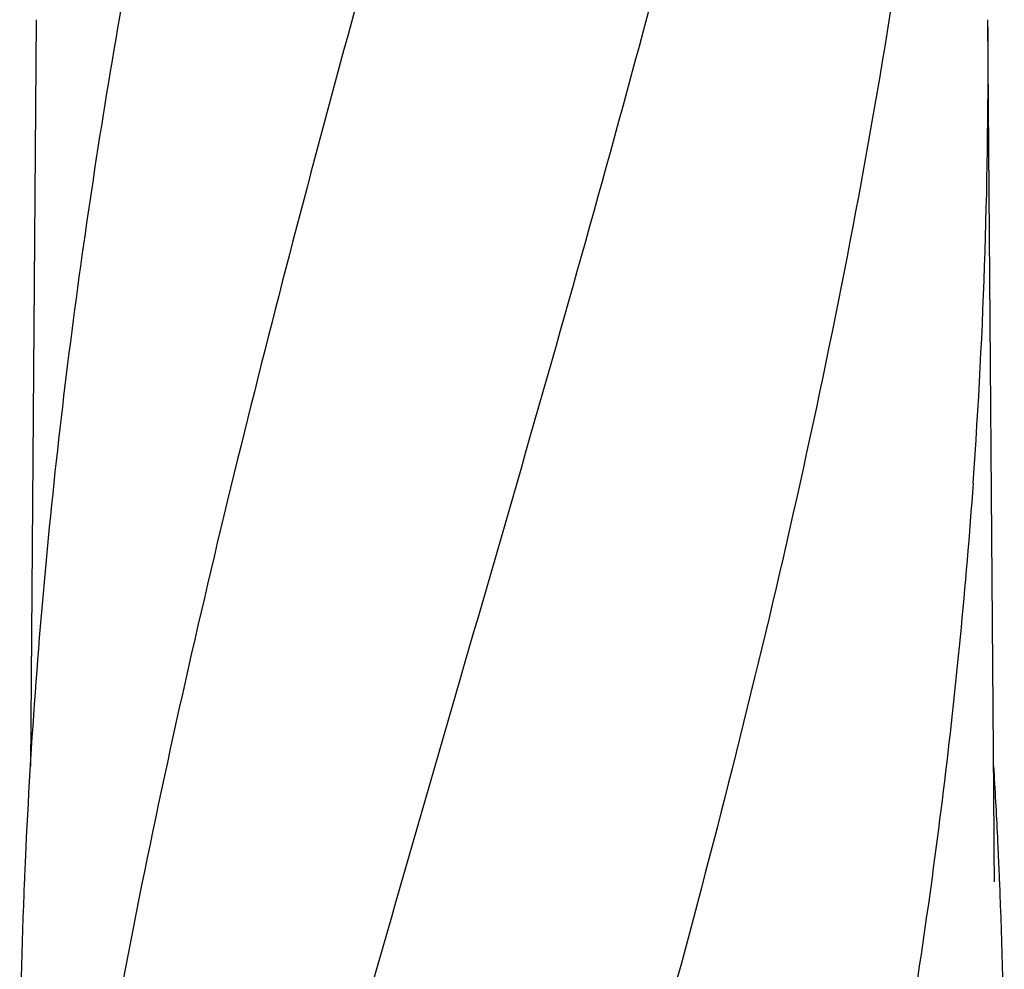
# Model space of a CAD drawing. Units: millimetres. Extents: x 8315 to 12714, y 207 to 6293.
# Drawn here: x 9371 to 9558, y 5068 to 5248 of the extents above; entities that cross this region are included whole.
import ezdxf

# ---------------------------------------------------------------- set-up
doc = ezdxf.new("R2010")
doc.units = ezdxf.units.MM

msp = doc.modelspace()

# ---------------------------------------------------------------- linework, layer by layer
at = {"linetype": 'Continuous'}
for p, q in [((9374.48, 5247.55), (9373.43, 5106.07)), ((9556.1, 5092.62), (9554.95, 5247.55)), ((9556.1, 5092.58), (9556.1, 5092.62)), ((9556.11, 5091.77), (9556.1, 5092.58))]:
    msp.add_line(p, q, dxfattribs=at)
msp.add_lwpolyline([(9556.22, 5084.18), (9556.13, 5090.15), (9556.12, 5090.69), (9556.12, 5091.23), (9556.11, 5091.77)], dxfattribs=at)
for centre, radius, start, end in [((8439.95, 5239.29), 1115.03, 355.90865, 0.42436), ((10545.61, 5035.22), 1174.38, 173.91178, 177.19728), ((8430.09, 5038.17), 1128.02, 2.76826, 3.45102), ((10488.62, 5038.7), 1117.29, 177.23258, 177.39593), ((8440.81, 5038.7), 1117.29, 2.60407, 2.76742), ((10483.33, 5038.94), 1111.99, 177.39585, 177.66604), ((8446.1, 5038.94), 1111.99, 2.33396, 2.60415), ((10465.13, 5039.64), 1093.78, 177.66374, 179.56959), ((8464.3, 5039.64), 1093.78, 0.43041, 2.33626)]:
    msp.add_arc(centre, radius, start, end, dxfattribs=at)
for points, knots in [([(9446.39, 5291.07), (9431.04, 5235.94), (9408.62, 5153.45), (9385.9, 5042.36), (9377.85, 4986.78), (9374.83, 4959.04)], [0, 0, 0, 0, 0.504888, 0.753799, 1, 1, 1, 1]), ([(9398.34, 5291.07), (9393.97, 5269.26), (9386.06, 5225.65), (9380.19, 5181.72), (9377.85, 5159.78)], [0, 0, 0, 0, 0.502006, 1, 1, 1, 1]), ([(9501.44, 5291.07), (9493.8, 5260.52), (9477.28, 5199.62), (9450.82, 5108.76), (9424.72, 5018.01), (9408.9, 4957.19), (9401.75, 4926.73)], [0, 0, 0, 0, 0.250045, 0.501065, 0.751542, 1, 1, 1, 1]), ([(9542.46, 5291.07), (9538.6, 5260.5), (9528.55, 5199.31), (9507.8, 5108.23), (9482.91, 5017.39), (9464.84, 4957), (9455.79, 4926.73)], [0, 0, 0, 0, 0.246539, 0.495672, 0.747176, 1, 1, 1, 1]), ([(9552.14, 5159.74), (9550.75, 5140.26), (9546.94, 5101.26), (9538.33, 5042.94), (9527.07, 4984.69), (9518.05, 4946.05), (9513.23, 4926.73)], [0, 0, 0, 0, 0.247733, 0.496756, 0.747463, 1, 1, 1, 1])]:
    msp.add_open_spline(points, degree=3, knots=knots, dxfattribs=at)

doc.saveas('drawing.dxf')
